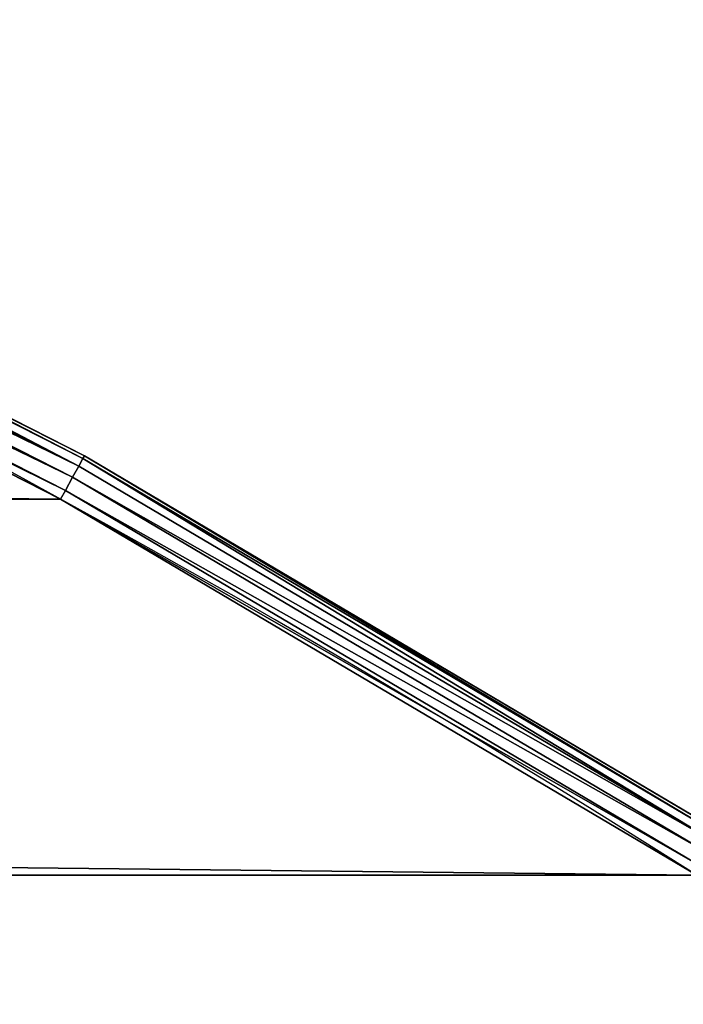
# Model space of a CAD drawing. Extents: x -1224 to 1224, y -600 to 600.
# Drawn here: x 886 to 919, y 498 to 548 of the extents above; entities that cross this region are included whole.
import ezdxf

# ---------------------------------------------------------------- set-up
doc = ezdxf.new("R2010")
doc.units = 0
doc.layers.get('0').update_dxf_attribs({"linetype": 'CONTINUOUS'})

# ---------------------------------------------------------------- blocks, each defined once
blk = doc.blocks.new('GROUP_6')
at = {"color": 31}
for p, q in [((93.40324469879293, 2121.496076987401, 22.50000000000002), (74.21599197367887, 2089.052204461025, 22.50000000000002)), ((74.21599197367887, 2089.052204461025, 1.999999999999996), (93.40324469879293, 2121.496076987401, 1.999999999999996)), ((74.34946758413271, 2088.978825623225, 23.26536686473018), (93.53184943027007, 2121.414461943049, 23.26536686473018)), ((74.34946758413271, 2088.978825623225, 1.234633135269848), (93.5318494302697, 2121.414461943049, 1.234633135269848)), ((74.72957396376039, 2088.769860372697, 0.5857864376268977), (93.8980847201399, 2121.182041960656, 0.5857864376268977)), ((74.72957396376039, 2088.769860372697, 23.91421356237312), (93.89808472014026, 2121.182041960656, 23.91421356237312)), ((75.29844336193686, 2088.457121774558, 0.1522409349773937), (94.44619456545198, 2120.834200875648, 0.1522409349773937)), ((75.29844336193686, 2088.457121774558, 24.34775906502254), (94.44619456545233, 2120.834200875648, 24.34775906502254)), ((95.09273421088537, 2120.423894340032), (75.969470569603, 2088.088221445393)), ((75.969470569603, 2088.088221445393, 24.50000000000002), (95.09273421088537, 2120.423894340032, 24.50000000000002)), ((74.21599197367887, 2089.052204461025, 22.50000000000002), (57.10376852039033, 2055.467574939048, 22.50000000000002)), ((57.10376852039033, 2055.467574939048, 1.999999999999996), (74.21599197367887, 2089.052204461025, 1.999999999999996)), ((57.24158824256315, 2055.402721900544, 23.26536686473018), (74.34946758413271, 2088.978825623225, 23.26536686473018)), ((57.24158824256315, 2055.402721900544, 1.234633135269848), (74.34946758413271, 2088.978825623225, 1.234633135269848)), ((57.6340656057211, 2055.218036072256, 0.5857864376268977), (74.72957396376039, 2088.769860372697, 0.5857864376268977)), ((57.6340656057211, 2055.218036072256, 23.91421356237312), (74.72957396376039, 2088.769860372697, 23.91421356237312)), ((74.21599197367887, 2089.052204461025, 22.50000000000002), (74.21599197367887, 2089.052204461025, 1.999999999999996)), ((74.34946758413271, 2088.978825623225, 23.26536686473018), (74.21599197367887, 2089.052204461025, 22.50000000000002)), ((74.21599197367887, 2089.052204461025, 1.999999999999996), (74.34946758413271, 2088.978825623225, 1.234633135269848)), ((74.72957396376039, 2088.769860372697, 23.91421356237312), (74.34946758413271, 2088.978825623225, 23.26536686473018)), ((74.34946758413271, 2088.978825623225, 1.234633135269848), (74.72957396376039, 2088.769860372697, 0.5857864376268977)), ((75.29844336193686, 2088.457121774558, 24.34775906502254), (74.72957396376039, 2088.769860372697, 23.91421356237312)), ((74.72957396376039, 2088.769860372697, 0.5857864376268977), (75.29844336193686, 2088.457121774558, 0.1522409349773937)), ((58.22144948913981, 2054.941634197359, 24.34775906502254), (75.29844336193686, 2088.457121774558, 24.34775906502254)), ((58.22144948913981, 2054.941634197359, 0.1522409349773937), (75.29844336193686, 2088.457121774558, 0.1522409349773937)), ((75.969470569603, 2088.088221445393, 24.50000000000002), (75.29844336193686, 2088.457121774558, 24.34775906502254)), ((75.29844336193686, 2088.457121774558, 0.1522409349773937), (75.969470569603, 2088.088221445393)), ((75.969470569603, 2088.088221445393), (58.91431602121679, 2054.615595955716)), ((58.91431602121679, 2054.615595955716, 24.50000000000002), (75.969470569603, 2088.088221445393, 24.50000000000002)), ((76.40675867379018, 2087.847820275773, 24.50000000000002), (76.40675867379018, 2087.847820275773))]:
    blk.add_line(p, q, dxfattribs=at)
for centre in [(600, 1800), (600, 1800, 24.50000000000002)]:
    blk.add_arc(centre, 597.5000000000002, 0, 180.0000000000002, dxfattribs=at)
mesh = blk.add_polyface(dxfattribs=at)
corners = [(2.000000000000267, 600.0314185106196, 24.50000000000002), (2.500000000000153, 600, 24.50000000000002), (2.000000000000267, 1799.968581489399, 24.50000000000002), (3.181001818025362, 562.4513313187273, 24.50000000000002), (2.499999999999792, 1799.999999999998, 24.50000000000002), (3.679029764107946, 562.4826645812352, 24.50000000000002), (6.716388194737117, 525.0508500783804, 24.50000000000002), (7.211465964599466, 525.1133929453282, 24.50000000000002), (12.59319394174394, 487.9461588917661, 24.50000000000002), (13.08336768960881, 488.0396645350294, 24.50000000000002), (20.78822599162097, 451.2836930234669, 24.50000000000002), (21.271561225643, 451.4077924189992, 24.50000000000002), (31.26914229681718, 415.2081424768031, 24.50000000000002), (31.74373151364593, 415.3623458609688, 24.50000000000002), (43.99457946895673, 379.8618809684029, 24.50000000000002), (44.45854968177008, 380.0455797709049, 24.50000000000002), (58.91431602121679, 345.3844040442845, 24.50000000000002), (59.36583615155358, 345.5968732898691, 24.50000000000002), (75.96947056960589, 311.9117785546023, 24.50000000000002), (76.40675867379161, 312.152179724225, 24.50000000000002), (95.09273421088248, 279.5761056599723, 24.50000000000002), (95.51406451254635, 279.8434900000494, 24.50000000000002), (116.2086361600392, 248.5049994885522, 24.50000000000002), (116.612345860969, 248.7983117552472, 24.50000000000002), (139.2338415990197, 218.8210835013632, 24.50000000000002), (139.6183374414662, 219.1391661251577, 24.50000000000002), (164.0774805611781, 190.6415065535077, 24.50000000000002), (164.4412451157071, 190.9831042076083, 24.50000000000002), (190.6415065535073, 164.0774805611785, 24.50000000000002), (190.983104207609, 164.4412451157064, 24.50000000000002), (218.821083501363, 139.2338415990201, 24.50000000000002), (219.1391661251583, 139.6183374414659, 24.50000000000002), (248.504999488551, 116.2086361600407, 24.50000000000002), (248.7983117552478, 116.6123458609687, 24.50000000000002), (279.576105659975, 95.0927342108814, 24.50000000000002), (279.8434900000502, 95.51406451254581, 24.50000000000002), (311.9117785546034, 75.96947056960518, 24.50000000000002), (312.1521797242256, 76.40675867379126, 24.50000000000002), (345.384404044283, 58.91431602121751, 24.50000000000002), (345.5968732898696, 59.36583615155322, 24.50000000000002), (379.8618809684041, 43.99457946895637, 24.50000000000002), (380.0455797709056, 44.45854968176972, 24.50000000000002), (415.2081424768018, 31.26914229681736, 24.50000000000002), (415.3623458609696, 31.74373151364556, 24.50000000000002), (451.283693023474, 20.78822599161935, 24.50000000000002), (451.4077924190001, 21.271561225643, 24.50000000000002), (487.9461588917661, 12.59319394174358, 24.50000000000002), (488.0396645350303, 13.08336768960845, 24.50000000000002), (525.0508500783806, 6.716388194736757, 24.50000000000002), (525.1133929453291, 7.211465964599466, 24.50000000000002), (562.451331318722, 3.181001818025723, 24.50000000000002), (562.4826645812362, 3.679029764107946, 24.50000000000002), (600.0000000000003, 2.00098736647422, 24.50000000000002), (600.000000000001, 2.500000000000153, 24.50000000000002), (637.5486686812786, 3.181001818025723, 24.50000000000002), (637.5173354187658, 3.679029764107946, 24.50000000000002), (674.8866070546728, 7.211465964599827, 24.50000000000002), (674.9491499216201, 6.716388194736757, 24.50000000000002), (711.9603354649716, 13.08336768960881, 24.50000000000002), (712.0538411082332, 12.59319394174322, 24.50000000000002), (748.5922075810018, 21.27156122564337, 24.50000000000002), (748.7163069765294, 20.78822599162043, 24.50000000000002), (784.6376541390323, 31.74373151364628, 24.50000000000002), (784.7918575231989, 31.26914229681772, 24.50000000000002), (819.9544202290962, 44.45854968177044, 24.50000000000002), (820.1381190315936, 43.99457946895565, 24.50000000000002), (854.4031267101321, 59.36583615155394, 24.50000000000002), (854.6155959557174, 58.91431602121787, 24.50000000000002), (887.847820275776, 76.40675867379234, 24.50000000000002), (888.0882214453983, 75.96947056960626, 24.50000000000002), (920.1565099999516, 95.5140645125469, 24.50000000000002), (920.4238943400259, 95.09273421088176, 24.50000000000002), (951.2016882447539, 116.6123458609699, 24.50000000000002), (951.4950005114497, 116.208636160041, 24.50000000000002), (980.8608338748431, 139.6183374414671, 24.50000000000002), (981.1789164986375, 139.2338415990206, 24.50000000000002), (1009.016895792393, 164.4412451157079, 24.50000000000002), (1009.358493446496, 164.0774805611817, 24.50000000000002), (1035.558754884294, 190.9831042076097, 24.50000000000002), (1035.92251943882, 190.6415065535062, 24.50000000000002), (1060.381662558535, 219.1391661251594, 24.50000000000002), (1060.76615840098, 218.8210835013629, 24.50000000000002), (1083.387654139032, 248.7983117552488, 24.50000000000002), (1083.79136383996, 248.5049994885519, 24.50000000000002), (1104.485935487455, 279.8434900000511, 24.50000000000002), (1104.90726578912, 279.5761056599767, 24.50000000000002), (1123.593241326209, 312.1521797242269, 24.50000000000002), (1124.030529430393, 311.9117785546006, 24.50000000000002), (1140.634163848447, 345.5968732898709, 24.50000000000002), (1141.085683978783, 345.3844040442855, 24.50000000000002), (1155.541450318231, 380.0455797709069, 24.50000000000002), (1156.005420531045, 379.8618809684081, 24.50000000000002), (1168.256268486355, 415.3623458609709, 24.50000000000002), (1168.730857703182, 415.2081424768001, 24.50000000000002), (1178.728438774357, 451.4077924190013, 24.50000000000002), (1179.211774008381, 451.2836930234752, 24.50000000000002), (1186.916632310392, 488.0396645350316, 24.50000000000002), (1187.406806058257, 487.9461588917673, 24.50000000000002), (1192.788534035401, 525.1133929453305, 24.50000000000002), (1193.283611805263, 525.0508500783818, 24.50000000000002), (1196.320970235892, 562.4826645812375, 24.50000000000002), (1196.818998181974, 562.4513313187231, 24.50000000000002), (1197.5, 600.0000000000023, 24.50000000000002), (1198, 600.0314185106013, 24.50000000000002), (1197.5, 1800, 24.50000000000002), (3.181001818025362, 1837.548668681271, 24.50000000000002), (3.679029764107224, 1837.517335418763, 24.50000000000002), (6.716388194737479, 1874.949149921625, 24.50000000000002), (7.211465964599105, 1874.88660705467, 24.50000000000002), (12.59319394174286, 1912.053841108233, 24.50000000000002), (13.08336768960809, 1911.960335464968, 24.50000000000002), (20.78822599161953, 1948.716306976528, 24.50000000000002), (21.27156122564228, 1948.592207580999, 24.50000000000002), (31.26914229681574, 1984.791857523194, 24.50000000000002), (31.74373151364484, 1984.63765413903, 24.50000000000002), (43.99457946895456, 2020.138119031592, 24.50000000000002), (44.458549681769, 2019.954420229093, 24.50000000000002), (58.91431602121679, 2054.615595955716, 24.50000000000002), (59.3658361515525, 2054.403126710129, 24.50000000000002), (75.969470569603, 2088.088221445393, 24.50000000000002), (76.40675867379018, 2087.847820275773, 24.50000000000002), (95.09273421088537, 2120.423894340032, 24.50000000000002), (95.5140645125449, 2120.156509999949, 24.50000000000002), (116.2086361600363, 2151.495000511444, 24.50000000000002), (116.6123458609676, 2151.201688244751, 24.50000000000002), (139.2338415990241, 2181.178916498642, 24.50000000000002), (139.6183374414644, 2180.860833874841, 24.50000000000002), (164.077480561176, 2209.35849344649, 24.50000000000002), (164.4412451157053, 2209.016895792391, 24.50000000000002), (190.6415065535059, 2235.92251943882, 24.50000000000002), (190.9831042076072, 2235.558754884292, 24.50000000000002), (218.8210835013601, 2260.766158400977, 24.50000000000002), (219.1391661251565, 2260.381662558533, 24.50000000000002), (248.5049994885495, 2283.791363839958, 24.50000000000002), (248.7983117552459, 2283.38765413903, 24.50000000000002), (279.5761056599764, 2304.90726578912, 24.50000000000002), (279.843490000048, 2304.485935487453, 24.50000000000002), (311.9117785546005, 2324.030529430393, 24.50000000000002), (312.1521797242238, 2323.593241326208, 24.50000000000002), (345.3844040442816, 2341.085683978782, 24.50000000000002), (345.5968732898678, 2340.634163848446, 24.50000000000002), (379.8618809684041, 2356.005420531043, 24.50000000000002), (380.0455797709034, 2355.54145031823, 24.50000000000002), (415.2081424768014, 2368.730857703182, 24.50000000000002), (415.3623458609675, 2368.256268486354, 24.50000000000002), (451.283693023472, 2379.21177400838, 24.50000000000002), (451.4077924189979, 2378.728438774357, 24.50000000000002), (487.9461588917668, 2387.406806058257, 24.50000000000002), (488.0396645350284, 2386.916632310391, 24.50000000000002), (525.0508500783772, 2393.283611805263, 24.50000000000002), (525.1133929453271, 2392.788534035401, 24.50000000000002), (562.4513313187225, 2396.818998181974, 24.50000000000002), (562.4826645812341, 2396.320970235892, 24.50000000000002), (599.9999999999997, 2397.999012633526, 24.50000000000002), (599.9999999999989, 2397.5, 24.50000000000002), (637.5173354187637, 2396.320970235893, 24.50000000000002), (637.5486686812767, 2396.818998181974, 24.50000000000002), (674.8866070546709, 2392.788534035401, 24.50000000000002), (674.949149921621, 2393.283611805263, 24.50000000000002), (711.9603354649696, 2386.916632310392, 24.50000000000002), (712.053841108231, 2387.406806058258, 24.50000000000002), (748.5922075809999, 2378.728438774358, 24.50000000000002), (748.7163069765302, 2379.21177400838, 24.50000000000002), (784.6376541390305, 2368.256268486355, 24.50000000000002), (784.7918575231984, 2368.730857703183, 24.50000000000002), (819.9544202290946, 2355.541450318231, 24.50000000000002), (820.1381190315933, 2356.005420531045, 24.50000000000002), (854.4031267101303, 2340.634163848447, 24.50000000000002), (854.6155959557169, 2341.085683978783, 24.50000000000002), (887.8478202757743, 2323.593241326209, 24.50000000000002), (888.0882214454004, 2324.030529430393, 24.50000000000002), (920.15650999995, 2304.485935487454, 24.50000000000002), (920.4238943400243, 2304.90726578912, 24.50000000000002), (951.2016882447524, 2283.387654139032, 24.50000000000002), (951.4950005114468, 2283.791363839961, 24.50000000000002), (980.8608338748419, 2260.381662558535, 24.50000000000002), (981.1789164986391, 2260.766158400977, 24.50000000000002), (1009.016895792391, 2235.558754884294, 24.50000000000002), (1009.358493446495, 2235.92251943882, 24.50000000000002), (1035.558754884293, 2209.016895792392, 24.50000000000002), (1035.92251943882, 2209.358493446493, 24.50000000000002), (1060.381662558534, 2180.860833874842, 24.50000000000002), (1060.766158400978, 2181.178916498639, 24.50000000000002), (1083.387654139031, 2151.201688244753, 24.50000000000002), (1083.79136383996, 2151.495000511448, 24.50000000000002), (1104.485935487454, 2120.156509999951, 24.50000000000002), (1104.90726578912, 2120.423894340024, 24.50000000000002), (1123.593241326209, 2087.847820275775, 24.50000000000002), (1124.030529430394, 2088.088221445398, 24.50000000000002), (1140.634163848447, 2054.403126710131, 24.50000000000002), (1141.085683978783, 2054.615595955717, 24.50000000000002), (1155.54145031823, 2019.954420229095, 24.50000000000002), (1156.005420531045, 2020.138119031593, 24.50000000000002), (1168.256268486354, 1984.637654139031, 24.50000000000002), (1168.730857703183, 1984.791857523199, 24.50000000000002), (1178.728438774357, 1948.592207581001, 24.50000000000002), (1179.21177400838, 1948.716306976528, 24.50000000000002), (1186.916632310392, 1911.960335464971, 24.50000000000002), (1187.406806058257, 1912.053841108233, 24.50000000000002), (1192.788534035401, 1874.886607054672, 24.50000000000002), (1193.283611805263, 1874.949149921622, 24.50000000000002), (1196.320970235892, 1837.517335418765, 24.50000000000002), (1196.818998181974, 1837.548668681277, 24.50000000000002), (1198, 1799.9685814894, 24.50000000000002)]
mesh.append_faces([[corners[k] for k in face] for face in [(0, 1, 2), (1, 3, 5), (5, 6, 7), (7, 8, 9), (9, 10, 11), (11, 12, 13), (13, 14, 15), (15, 16, 17), (17, 18, 19), (19, 20, 21), (21, 22, 23), (23, 24, 25), (25, 26, 27), (27, 28, 29), (29, 30, 31), (31, 32, 33), (33, 34, 35), (35, 36, 37), (37, 38, 39), (39, 40, 41), (41, 42, 43), (43, 44, 45), (45, 46, 47), (47, 48, 49), (49, 50, 51), (51, 52, 53), (53, 54, 55), (55, 54, 56), (56, 57, 58), (58, 59, 60), (60, 61, 62), (62, 63, 64), (64, 65, 66), (66, 67, 68), (68, 69, 70), (70, 71, 72), (72, 73, 74), (74, 75, 76), (76, 77, 78), (78, 79, 80), (80, 81, 82), (82, 83, 84), (84, 85, 86), (86, 87, 88), (88, 89, 90), (90, 91, 92), (92, 93, 94), (94, 95, 96), (96, 97, 98), (98, 99, 100), (100, 101, 102), (102, 103, 104), (105, 106, 107), (107, 108, 109), (109, 110, 111), (111, 112, 113), (113, 114, 115), (115, 116, 117), (117, 118, 119), (119, 120, 121), (121, 122, 123), (123, 124, 125), (125, 126, 127), (127, 128, 129), (129, 130, 131), (131, 132, 133), (133, 134, 135), (135, 136, 137), (137, 138, 139), (139, 140, 141), (141, 142, 143), (143, 144, 145), (145, 146, 147), (147, 148, 149), (149, 150, 151), (151, 152, 153), (153, 155, 156), (156, 157, 158), (158, 159, 160), (160, 161, 162), (162, 163, 164), (164, 165, 166), (166, 167, 168), (168, 169, 170), (170, 171, 172), (172, 173, 174), (174, 175, 176), (176, 177, 178), (178, 179, 180), (180, 181, 182), (182, 183, 184), (184, 185, 186), (186, 187, 188), (188, 189, 190), (190, 191, 192), (192, 193, 194), (194, 195, 196), (196, 197, 198), (198, 199, 200), (200, 201, 202), (202, 104, 203), (203, 104, 103)]], dxfattribs={"vtx0": -1, "vtx1": -1, "color": 31})
mesh.append_faces([[corners[k] for k in face] for face in [(1, 0, 3), (2, 1, 4), (5, 3, 6), (7, 6, 8), (9, 8, 10), (11, 10, 12), (13, 12, 14), (15, 14, 16), (17, 16, 18), (19, 18, 20), (21, 20, 22), (23, 22, 24), (25, 24, 26), (27, 26, 28), (29, 28, 30), (31, 30, 32), (33, 32, 34), (35, 34, 36), (37, 36, 38), (39, 38, 40), (41, 40, 42), (43, 42, 44), (45, 44, 46), (47, 46, 48), (49, 48, 50), (51, 50, 52), (53, 52, 54), (56, 54, 57), (58, 57, 59), (60, 59, 61), (62, 61, 63), (64, 63, 65), (66, 65, 67), (68, 67, 69), (70, 69, 71), (72, 71, 73), (74, 73, 75), (76, 75, 77), (78, 77, 79), (80, 79, 81), (82, 81, 83), (84, 83, 85), (86, 85, 87), (88, 87, 89), (90, 89, 91), (92, 91, 93), (94, 93, 95), (96, 95, 97), (98, 97, 99), (100, 99, 101), (102, 101, 103), (4, 105, 2), (105, 4, 106), (107, 106, 108), (109, 108, 110), (111, 110, 112), (113, 112, 114), (115, 114, 116), (117, 116, 118), (119, 118, 120), (121, 120, 122), (123, 122, 124), (125, 124, 126), (127, 126, 128), (129, 128, 130), (131, 130, 132), (133, 132, 134), (135, 134, 136), (137, 136, 138), (139, 138, 140), (141, 140, 142), (143, 142, 144), (145, 144, 146), (147, 146, 148), (149, 148, 150), (151, 150, 152), (153, 152, 154), (153, 154, 155), (156, 155, 157), (158, 157, 159), (160, 159, 161), (162, 161, 163), (164, 163, 165), (166, 165, 167), (168, 167, 169), (170, 169, 171), (172, 171, 173), (174, 173, 175), (176, 175, 177), (178, 177, 179), (180, 179, 181), (182, 181, 183), (184, 183, 185), (186, 185, 187), (188, 187, 189), (190, 189, 191), (192, 191, 193), (194, 193, 195), (196, 195, 197), (198, 197, 199), (200, 199, 201), (202, 201, 104)]], dxfattribs={"vtx0": -1, "vtx2": -1, "color": 31})
mesh = blk.add_polyface(dxfattribs=at)
corners = [(2.000000000000267, 1799.968581489399), (2.499999999999792, 1799.999999999998), (2.000000000000267, 600.0314185106196), (3.181001818025362, 1837.548668681271), (3.679029764107224, 1837.517335418763), (6.716388194737479, 1874.949149921625), (7.211465964599105, 1874.88660705467), (12.59319394174286, 1912.053841108233), (13.08336768960809, 1911.960335464968), (20.78822599161953, 1948.716306976528), (21.27156122564228, 1948.592207580999), (31.26914229681574, 1984.791857523194), (31.74373151364484, 1984.63765413903), (43.99457946895456, 2020.138119031592), (44.458549681769, 2019.954420229093), (58.91431602121679, 2054.615595955716), (59.3658361515525, 2054.403126710129), (75.969470569603, 2088.088221445393), (76.40675867379018, 2087.847820275773), (95.09273421088537, 2120.423894340032), (95.5140645125449, 2120.156509999949), (116.2086361600363, 2151.495000511444), (116.6123458609676, 2151.201688244751), (139.2338415990241, 2181.178916498642), (139.6183374414644, 2180.860833874841), (164.077480561176, 2209.35849344649), (164.4412451157053, 2209.016895792391), (190.6415065535059, 2235.92251943882), (190.9831042076072, 2235.558754884292), (218.8210835013601, 2260.766158400977), (219.1391661251565, 2260.381662558533), (248.5049994885495, 2283.791363839958), (248.7983117552459, 2283.38765413903), (279.5761056599764, 2304.90726578912), (279.843490000048, 2304.485935487453), (311.9117785546005, 2324.030529430393), (312.1521797242238, 2323.593241326208), (345.3844040442816, 2341.085683978782), (345.5968732898678, 2340.634163848446), (379.8618809684041, 2356.005420531043), (380.0455797709034, 2355.54145031823), (415.2081424768014, 2368.730857703182), (415.3623458609675, 2368.256268486354), (451.283693023472, 2379.21177400838), (451.4077924189979, 2378.728438774357), (487.9461588917668, 2387.406806058257), (488.0396645350284, 2386.916632310391), (525.0508500783772, 2393.283611805263), (525.1133929453271, 2392.788534035401), (562.4513313187225, 2396.818998181974), (562.4826645812341, 2396.320970235892), (599.9999999999997, 2397.999012633526), (599.9999999999989, 2397.5), (637.5173354187637, 2396.320970235893), (637.5486686812767, 2396.818998181974), (674.8866070546709, 2392.788534035401), (674.949149921621, 2393.283611805263), (711.9603354649696, 2386.916632310392), (712.053841108231, 2387.406806058258), (748.5922075809999, 2378.728438774358), (748.7163069765302, 2379.21177400838), (784.6376541390305, 2368.256268486355), (784.7918575231984, 2368.730857703183), (819.9544202290946, 2355.541450318231), (820.1381190315933, 2356.005420531045), (854.4031267101303, 2340.634163848447), (854.6155959557169, 2341.085683978783), (887.8478202757743, 2323.593241326209), (888.0882214454004, 2324.030529430393), (920.15650999995, 2304.485935487454), (920.4238943400243, 2304.90726578912), (951.2016882447524, 2283.387654139032), (951.4950005114468, 2283.791363839961), (980.8608338748419, 2260.381662558535), (981.1789164986391, 2260.766158400977), (1009.016895792391, 2235.558754884294), (1009.358493446495, 2235.92251943882), (1035.558754884293, 2209.016895792392), (1035.92251943882, 2209.358493446493), (1060.381662558534, 2180.860833874842), (1060.766158400978, 2181.178916498639), (1083.387654139031, 2151.201688244753), (1083.79136383996, 2151.495000511448), (1104.485935487454, 2120.156509999951), (1104.90726578912, 2120.423894340024), (1123.593241326209, 2087.847820275775), (1124.030529430394, 2088.088221445398), (1140.634163848447, 2054.403126710131), (1141.085683978783, 2054.615595955717), (1155.54145031823, 2019.954420229095), (1156.005420531045, 2020.138119031593), (1168.256268486354, 1984.637654139031), (1168.730857703183, 1984.791857523199), (1178.728438774357, 1948.592207581001), (1179.21177400838, 1948.716306976528), (1186.916632310392, 1911.960335464971), (1187.406806058257, 1912.053841108233), (1192.788534035401, 1874.886607054672), (1193.283611805263, 1874.949149921622), (1196.320970235892, 1837.517335418765), (1196.818998181974, 1837.548668681277), (1197.5, 1800), (1198, 1799.9685814894), (2.500000000000153, 600), (3.181001818025362, 562.4513313187273), (3.679029764107946, 562.4826645812352), (6.716388194737117, 525.0508500783804), (7.211465964599466, 525.1133929453282), (12.59319394174394, 487.9461588917661), (13.08336768960881, 488.0396645350294), (20.78822599162097, 451.2836930234669), (21.271561225643, 451.4077924189992), (31.26914229681718, 415.2081424768031), (31.74373151364593, 415.3623458609688), (43.99457946895673, 379.8618809684029), (44.45854968177008, 380.0455797709049), (58.91431602121679, 345.3844040442845), (59.36583615155358, 345.5968732898691), (75.96947056960589, 311.9117785546023), (76.40675867379161, 312.152179724225), (95.09273421088248, 279.5761056599723), (95.51406451254635, 279.8434900000494), (116.2086361600392, 248.5049994885522), (116.612345860969, 248.7983117552472), (139.2338415990197, 218.8210835013632), (139.6183374414662, 219.1391661251577), (164.0774805611781, 190.6415065535077), (164.4412451157071, 190.9831042076083), (190.6415065535073, 164.0774805611785), (190.983104207609, 164.4412451157064), (218.821083501363, 139.2338415990201), (219.1391661251583, 139.6183374414659), (248.504999488551, 116.2086361600407), (248.7983117552478, 116.6123458609687), (279.576105659975, 95.0927342108814), (279.8434900000502, 95.51406451254581), (311.9117785546034, 75.96947056960518), (312.1521797242256, 76.40675867379126), (345.384404044283, 58.91431602121751), (345.5968732898696, 59.36583615155322), (379.8618809684041, 43.99457946895637), (380.0455797709056, 44.45854968176972), (415.2081424768018, 31.26914229681736), (415.3623458609696, 31.74373151364556), (451.283693023474, 20.78822599161935), (451.4077924190001, 21.271561225643), (487.9461588917661, 12.59319394174358), (488.0396645350303, 13.08336768960845), (525.0508500783806, 6.716388194736757), (525.1133929453291, 7.211465964599466), (562.451331318722, 3.181001818025723), (562.4826645812362, 3.679029764107946), (600.0000000000003, 2.00098736647422), (600.000000000001, 2.500000000000153), (637.5486686812786, 3.181001818025723), (637.5173354187658, 3.679029764107946), (674.8866070546728, 7.211465964599827), (674.9491499216201, 6.716388194736757), (711.9603354649716, 13.08336768960881), (712.0538411082332, 12.59319394174322), (748.5922075810018, 21.27156122564337), (748.7163069765294, 20.78822599162043), (784.6376541390323, 31.74373151364628), (784.7918575231989, 31.26914229681772), (819.9544202290962, 44.45854968177044), (820.1381190315936, 43.99457946895565), (854.4031267101321, 59.36583615155394), (854.6155959557174, 58.91431602121787), (887.847820275776, 76.40675867379234), (888.0882214453983, 75.96947056960626), (920.1565099999516, 95.5140645125469), (920.4238943400259, 95.09273421088176), (951.2016882447539, 116.6123458609699), (951.4950005114497, 116.208636160041), (980.8608338748431, 139.6183374414671), (981.1789164986375, 139.2338415990206), (1009.016895792393, 164.4412451157079), (1009.358493446496, 164.0774805611817), (1035.558754884294, 190.9831042076097), (1035.92251943882, 190.6415065535062), (1060.381662558535, 219.1391661251594), (1060.76615840098, 218.8210835013629), (1083.387654139032, 248.7983117552488), (1083.79136383996, 248.5049994885519), (1104.485935487455, 279.8434900000511), (1104.90726578912, 279.5761056599767), (1123.593241326209, 312.1521797242269), (1124.030529430393, 311.9117785546006), (1140.634163848447, 345.5968732898709), (1141.085683978783, 345.3844040442855), (1155.541450318231, 380.0455797709069), (1156.005420531045, 379.8618809684081), (1168.256268486355, 415.3623458609709), (1168.730857703182, 415.2081424768001), (1178.728438774357, 451.4077924190013), (1179.211774008381, 451.2836930234752), (1186.916632310392, 488.0396645350316), (1187.406806058257, 487.9461588917673), (1192.788534035401, 525.1133929453305), (1193.283611805263, 525.0508500783818), (1196.320970235892, 562.4826645812375), (1196.818998181974, 562.4513313187231), (1197.5, 600.0000000000023), (1198, 600.0314185106013)]
mesh.append_faces([[corners[k] for k in face] for face in [(0, 1, 2), (1, 3, 4), (4, 5, 6), (6, 7, 8), (8, 9, 10), (10, 11, 12), (12, 13, 14), (14, 15, 16), (16, 17, 18), (18, 19, 20), (20, 21, 22), (22, 23, 24), (24, 25, 26), (26, 27, 28), (28, 29, 30), (30, 31, 32), (32, 33, 34), (34, 35, 36), (36, 37, 38), (38, 39, 40), (40, 41, 42), (42, 43, 44), (44, 45, 46), (46, 47, 48), (48, 49, 50), (50, 51, 52), (52, 51, 53), (53, 54, 55), (55, 56, 57), (57, 58, 59), (59, 60, 61), (61, 62, 63), (63, 64, 65), (65, 66, 67), (67, 68, 69), (69, 70, 71), (71, 72, 73), (73, 74, 75), (75, 76, 77), (77, 78, 79), (79, 80, 81), (81, 82, 83), (83, 84, 85), (85, 86, 87), (87, 88, 89), (89, 90, 91), (91, 92, 93), (93, 94, 95), (95, 96, 97), (97, 98, 99), (99, 100, 101), (2, 103, 104), (103, 2, 1), (104, 105, 106), (106, 107, 108), (108, 109, 110), (110, 111, 112), (112, 113, 114), (114, 115, 116), (116, 117, 118), (118, 119, 120), (120, 121, 122), (122, 123, 124), (124, 125, 126), (126, 127, 128), (128, 129, 130), (130, 131, 132), (132, 133, 134), (134, 135, 136), (136, 137, 138), (138, 139, 140), (140, 141, 142), (142, 143, 144), (144, 145, 146), (146, 147, 148), (148, 149, 150), (150, 151, 152), (152, 153, 154), (154, 156, 157), (157, 158, 159), (159, 160, 161), (161, 162, 163), (163, 164, 165), (165, 166, 167), (167, 168, 169), (169, 170, 171), (171, 172, 173), (173, 174, 175), (175, 176, 177), (177, 178, 179), (179, 180, 181), (181, 182, 183), (183, 184, 185), (185, 186, 187), (187, 188, 189), (189, 190, 191), (191, 192, 193), (193, 194, 195), (195, 196, 197), (197, 198, 199), (199, 200, 201), (201, 202, 203), (203, 101, 102)]], dxfattribs={"vtx0": -1, "vtx1": -1, "color": 31})
mesh.append_faces([[corners[k] for k in face] for face in [(1, 0, 3), (4, 3, 5), (6, 5, 7), (8, 7, 9), (10, 9, 11), (12, 11, 13), (14, 13, 15), (16, 15, 17), (18, 17, 19), (20, 19, 21), (22, 21, 23), (24, 23, 25), (26, 25, 27), (28, 27, 29), (30, 29, 31), (32, 31, 33), (34, 33, 35), (36, 35, 37), (38, 37, 39), (40, 39, 41), (42, 41, 43), (44, 43, 45), (46, 45, 47), (48, 47, 49), (50, 49, 51), (53, 51, 54), (55, 54, 56), (57, 56, 58), (59, 58, 60), (61, 60, 62), (63, 62, 64), (65, 64, 66), (67, 66, 68), (69, 68, 70), (71, 70, 72), (73, 72, 74), (75, 74, 76), (77, 76, 78), (79, 78, 80), (81, 80, 82), (83, 82, 84), (85, 84, 86), (87, 86, 88), (89, 88, 90), (91, 90, 92), (93, 92, 94), (95, 94, 96), (97, 96, 98), (99, 98, 100), (101, 100, 102), (104, 103, 105), (106, 105, 107), (108, 107, 109), (110, 109, 111), (112, 111, 113), (114, 113, 115), (116, 115, 117), (118, 117, 119), (120, 119, 121), (122, 121, 123), (124, 123, 125), (126, 125, 127), (128, 127, 129), (130, 129, 131), (132, 131, 133), (134, 133, 135), (136, 135, 137), (138, 137, 139), (140, 139, 141), (142, 141, 143), (144, 143, 145), (146, 145, 147), (148, 147, 149), (150, 149, 151), (152, 151, 153), (154, 153, 155), (154, 155, 156), (157, 156, 158), (159, 158, 160), (161, 160, 162), (163, 162, 164), (165, 164, 166), (167, 166, 168), (169, 168, 170), (171, 170, 172), (173, 172, 174), (175, 174, 176), (177, 176, 178), (179, 178, 180), (181, 180, 182), (183, 182, 184), (185, 184, 186), (187, 186, 188), (189, 188, 190), (191, 190, 192), (193, 192, 194), (195, 194, 196), (197, 196, 198), (199, 198, 200), (201, 200, 202), (203, 202, 101)]], dxfattribs={"vtx0": -1, "vtx2": -1, "color": 31})
mesh = blk.add_polyface(dxfattribs=at)
corners = [(93.40324469879293, 2121.496076987401, 22.50000000000002), (74.21599197367887, 2089.052204461025, 1.999999999999996), (74.21599197367887, 2089.052204461025, 22.50000000000002), (93.40324469879293, 2121.496076987401, 1.999999999999996)]
mesh.append_faces([[corners[k] for k in face] for face in [(0, 1, 2), (1, 0, 3)]], dxfattribs={"vtx0": -1, "color": 31})
mesh = blk.add_polyface(dxfattribs=at)
corners = [(74.21599197367887, 2089.052204461025, 1.999999999999996), (93.5318494302697, 2121.414461943049, 1.234633135269848), (74.34946758413271, 2088.978825623225, 1.234633135269848), (93.40324469879293, 2121.496076987401, 1.999999999999996)]
mesh.append_faces([[corners[k] for k in face] for face in [(0, 1, 2), (1, 0, 3)]], dxfattribs={"vtx0": -1, "color": 31})
mesh = blk.add_polyface(dxfattribs=at)
corners = [(93.53184943027007, 2121.414461943049, 23.26536686473018), (74.21599197367887, 2089.052204461025, 22.50000000000002), (74.34946758413271, 2088.978825623225, 23.26536686473018), (93.40324469879293, 2121.496076987401, 22.50000000000002)]
mesh.append_faces([[corners[k] for k in face] for face in [(0, 1, 2), (1, 0, 3)]], dxfattribs={"vtx0": -1, "color": 31})
mesh = blk.add_polyface(dxfattribs=at)
corners = [(74.34946758413271, 2088.978825623225, 1.234633135269848), (93.8980847201399, 2121.182041960656, 0.5857864376268977), (74.72957396376039, 2088.769860372697, 0.5857864376268977), (93.5318494302697, 2121.414461943049, 1.234633135269848)]
mesh.append_faces([[corners[k] for k in face] for face in [(0, 1, 2), (1, 0, 3)]], dxfattribs={"vtx0": -1, "color": 31})
mesh = blk.add_polyface(dxfattribs=at)
corners = [(93.89808472014026, 2121.182041960656, 23.91421356237312), (74.34946758413271, 2088.978825623225, 23.26536686473018), (74.72957396376039, 2088.769860372697, 23.91421356237312), (93.53184943027007, 2121.414461943049, 23.26536686473018)]
mesh.append_faces([[corners[k] for k in face] for face in [(0, 1, 2), (1, 0, 3)]], dxfattribs={"vtx0": -1, "color": 31})
mesh = blk.add_polyface(dxfattribs=at)
corners = [(75.29844336193686, 2088.457121774558, 24.34775906502254), (93.89808472014026, 2121.182041960656, 23.91421356237312), (74.72957396376039, 2088.769860372697, 23.91421356237312), (94.44619456545233, 2120.834200875648, 24.34775906502254)]
mesh.append_faces([[corners[k] for k in face] for face in [(0, 1, 2), (1, 0, 3)]], dxfattribs={"vtx0": -1, "color": 31})
mesh = blk.add_polyface(dxfattribs=at)
corners = [(93.8980847201399, 2121.182041960656, 0.5857864376268977), (75.29844336193686, 2088.457121774558, 0.1522409349773937), (74.72957396376039, 2088.769860372697, 0.5857864376268977), (94.44619456545198, 2120.834200875648, 0.1522409349773937)]
mesh.append_faces([[corners[k] for k in face] for face in [(0, 1, 2), (1, 0, 3)]], dxfattribs={"vtx0": -1, "color": 31})
mesh = blk.add_polyface(dxfattribs=at)
corners = [(75.969470569603, 2088.088221445393, 24.50000000000002), (94.44619456545233, 2120.834200875648, 24.34775906502254), (75.29844336193686, 2088.457121774558, 24.34775906502254), (95.09273421088537, 2120.423894340032, 24.50000000000002)]
mesh.append_faces([[corners[k] for k in face] for face in [(0, 1, 2), (1, 0, 3)]], dxfattribs={"vtx0": -1, "color": 31})
mesh = blk.add_polyface(dxfattribs=at)
corners = [(94.44619456545198, 2120.834200875648, 0.1522409349773937), (75.969470569603, 2088.088221445393), (75.29844336193686, 2088.457121774558, 0.1522409349773937), (95.09273421088537, 2120.423894340032)]
mesh.append_faces([[corners[k] for k in face] for face in [(0, 1, 2), (1, 0, 3)]], dxfattribs={"vtx0": -1, "color": 31})
mesh = blk.add_polyface(dxfattribs=at)
corners = [(95.5140645125449, 2120.156509999949), (76.40675867379018, 2087.847820275773, 24.50000000000002), (76.40675867379018, 2087.847820275773), (95.5140645125449, 2120.156509999949, 24.50000000000002)]
mesh.append_faces([[corners[k] for k in face] for face in [(0, 1, 2), (1, 0, 3)]], dxfattribs={"vtx0": -1, "color": 31})
mesh = blk.add_polyface(dxfattribs=at)
corners = [(74.21599197367887, 2089.052204461025, 22.50000000000002), (57.10376852039033, 2055.467574939048, 1.999999999999996), (57.10376852039033, 2055.467574939048, 22.50000000000002), (74.21599197367887, 2089.052204461025, 1.999999999999996)]
mesh.append_faces([[corners[k] for k in face] for face in [(0, 1, 2), (1, 0, 3)]], dxfattribs={"vtx0": -1, "color": 31})
mesh = blk.add_polyface(dxfattribs=at)
corners = [(74.34946758413271, 2088.978825623225, 23.26536686473018), (57.10376852039033, 2055.467574939048, 22.50000000000002), (57.24158824256315, 2055.402721900544, 23.26536686473018), (74.21599197367887, 2089.052204461025, 22.50000000000002)]
mesh.append_faces([[corners[k] for k in face] for face in [(0, 1, 2), (1, 0, 3)]], dxfattribs={"vtx0": -1, "color": 31})
mesh = blk.add_polyface(dxfattribs=at)
corners = [(57.10376852039033, 2055.467574939048, 1.999999999999996), (74.34946758413271, 2088.978825623225, 1.234633135269848), (57.24158824256315, 2055.402721900544, 1.234633135269848), (74.21599197367887, 2089.052204461025, 1.999999999999996)]
mesh.append_faces([[corners[k] for k in face] for face in [(0, 1, 2), (1, 0, 3)]], dxfattribs={"vtx0": -1, "color": 31})
mesh = blk.add_polyface(dxfattribs=at)
corners = [(74.72957396376039, 2088.769860372697, 23.91421356237312), (57.24158824256315, 2055.402721900544, 23.26536686473018), (57.6340656057211, 2055.218036072256, 23.91421356237312), (74.34946758413271, 2088.978825623225, 23.26536686473018)]
mesh.append_faces([[corners[k] for k in face] for face in [(0, 1, 2), (1, 0, 3)]], dxfattribs={"vtx0": -1, "color": 31})
mesh = blk.add_polyface(dxfattribs=at)
corners = [(57.24158824256315, 2055.402721900544, 1.234633135269848), (74.72957396376039, 2088.769860372697, 0.5857864376268977), (57.6340656057211, 2055.218036072256, 0.5857864376268977), (74.34946758413271, 2088.978825623225, 1.234633135269848)]
mesh.append_faces([[corners[k] for k in face] for face in [(0, 1, 2), (1, 0, 3)]], dxfattribs={"vtx0": -1, "color": 31})
mesh = blk.add_polyface(dxfattribs=at)
corners = [(74.72957396376039, 2088.769860372697, 0.5857864376268977), (58.22144948913981, 2054.941634197359, 0.1522409349773937), (57.6340656057211, 2055.218036072256, 0.5857864376268977), (75.29844336193686, 2088.457121774558, 0.1522409349773937)]
mesh.append_faces([[corners[k] for k in face] for face in [(0, 1, 2), (1, 0, 3)]], dxfattribs={"vtx0": -1, "color": 31})
mesh = blk.add_polyface(dxfattribs=at)
corners = [(58.22144948913981, 2054.941634197359, 24.34775906502254), (74.72957396376039, 2088.769860372697, 23.91421356237312), (57.6340656057211, 2055.218036072256, 23.91421356237312), (75.29844336193686, 2088.457121774558, 24.34775906502254)]
mesh.append_faces([[corners[k] for k in face] for face in [(0, 1, 2), (1, 0, 3)]], dxfattribs={"vtx0": -1, "color": 31})
mesh = blk.add_polyface(dxfattribs=at)
corners = [(75.29844336193686, 2088.457121774558, 0.1522409349773937), (58.91431602121679, 2054.615595955716), (58.22144948913981, 2054.941634197359, 0.1522409349773937), (75.969470569603, 2088.088221445393)]
mesh.append_faces([[corners[k] for k in face] for face in [(0, 1, 2), (1, 0, 3)]], dxfattribs={"vtx0": -1, "color": 31})
mesh = blk.add_polyface(dxfattribs=at)
corners = [(58.91431602121679, 2054.615595955716, 24.50000000000002), (75.29844336193686, 2088.457121774558, 24.34775906502254), (58.22144948913981, 2054.941634197359, 24.34775906502254), (75.969470569603, 2088.088221445393, 24.50000000000002)]
mesh.append_faces([[corners[k] for k in face] for face in [(0, 1, 2), (1, 0, 3)]], dxfattribs={"vtx0": -1, "color": 31})
mesh = blk.add_polyface(dxfattribs=at)
corners = [(76.40675867379018, 2087.847820275773), (59.3658361515525, 2054.403126710129, 24.50000000000002), (59.3658361515525, 2054.403126710129), (76.40675867379018, 2087.847820275773, 24.50000000000002)]
mesh.append_faces([[corners[k] for k in face] for face in [(0, 1, 2), (1, 0, 3)]], dxfattribs={"vtx0": -1, "color": 31})
blk = doc.blocks.new('GROUP_2')
blk.add_line((73.90675867379039, 2085.347820275773, 24.99999999999991), (73.90675867379039, 2085.347820275773))
for centre in [(597.5000000000002, 1797.5, 24.99999999999991), (597.5000000000002, 1797.5)]:
    blk.add_arc(centre, 597.5000000000002, 0, 180.0000000000002)
at = {"color": 43}
mesh = blk.add_polyface(dxfattribs=at)
corners = [(3.609557097661309e-13, 597.4999999999999, 24.99999999999991), (1.179029764107432, 1835.017335418763, 24.99999999999991), (0, 1797.499999999998, 24.99999999999991), (1.179029764108154, 559.982664581235, 24.99999999999991), (4.711465964599313, 1872.386607054669, 24.99999999999991), (4.711465964599673, 522.613392945328, 24.99999999999991), (10.5833676896083, 1909.460335464968, 24.99999999999991), (10.58336768960902, 485.5396645350293, 24.99999999999991), (18.77156122564249, 1946.092207580999, 24.99999999999991), (18.77156122564321, 448.907792418999, 24.99999999999991), (29.24373151364505, 1982.137654139029, 24.99999999999991), (29.24373151364613, 412.8623458609687, 24.99999999999991), (41.95854968176921, 2017.454420229093, 24.99999999999991), (41.95854968177029, 377.5455797709047, 24.99999999999991), (56.86583615155271, 2051.903126710129, 24.99999999999991), (56.86583615155379, 343.0968732898689, 24.99999999999991), (73.90675867379039, 2085.347820275773, 24.99999999999991), (73.90675867379183, 309.6521797242249, 24.99999999999991), (93.01406451254512, 2117.656509999949, 24.99999999999991), (93.01406451254655, 277.3434900000493, 24.99999999999991), (114.1123458609678, 2148.701688244751, 24.99999999999991), (114.1123458609692, 246.2983117552471, 24.99999999999991), (137.1183374414646, 2178.360833874841, 24.99999999999991), (137.1183374414664, 216.6391661251576, 24.99999999999991), (161.9412451157055, 2206.51689579239, 24.99999999999991), (161.9412451157073, 188.4831042076081, 24.99999999999991), (188.4831042076074, 2233.058754884292, 24.99999999999991), (188.4831042076092, 161.9412451157062, 24.99999999999991), (216.6391661251567, 2257.881662558533, 24.99999999999991), (216.6391661251585, 137.1183374414657, 24.99999999999991), (246.2983117552461, 2280.88765413903, 24.99999999999991), (246.298311755248, 114.1123458609685, 24.99999999999991), (277.3434900000482, 2301.985935487453, 24.99999999999991), (277.3434900000503, 93.01406451254566, 24.99999999999991), (309.652179724224, 2321.093241326208, 24.99999999999991), (309.6521797242258, 73.9067586737911, 24.99999999999991), (343.096873289868, 2338.134163848446, 24.99999999999991), (343.0968732898698, 56.86583615155307, 24.99999999999991), (377.5455797709037, 2353.04145031823, 24.99999999999991), (377.5455797709058, 41.95854968176957, 24.99999999999991), (412.8623458609677, 2365.756268486354, 24.99999999999991), (412.8623458609699, 29.24373151364541, 24.99999999999991), (448.9077924189981, 2376.228438774357, 24.99999999999991), (448.9077924190003, 18.77156122564285, 24.99999999999991), (485.5396645350286, 2384.416632310391, 24.99999999999991), (485.5396645350306, 10.5833676896083, 24.99999999999991), (522.6133929453273, 2390.288534035401, 24.99999999999991), (522.6133929453293, 4.711465964599313, 24.99999999999991), (559.9826645812343, 2393.820970235892, 24.99999999999991), (559.9826645812365, 1.179029764107793, 24.99999999999991), (597.4999999999991, 2395, 24.99999999999991), (597.5000000000013, 0, 24.99999999999991), (635.0173354187639, 2393.820970235893, 24.99999999999991), (635.017335418766, 1.179029764107793, 24.99999999999991), (672.3866070546711, 2390.288534035401, 24.99999999999991), (672.386607054673, 4.711465964599673, 24.99999999999991), (709.4603354649698, 2384.416632310392, 24.99999999999991), (709.4603354649718, 10.58336768960866, 24.99999999999991), (746.0922075810001, 2376.228438774358, 24.99999999999991), (746.0922075810021, 18.77156122564321, 24.99999999999991), (782.1376541390307, 2365.756268486355, 24.99999999999991), (782.1376541390325, 29.24373151364613, 24.99999999999991), (817.4544202290947, 2353.041450318231, 24.99999999999991), (817.4544202290964, 41.95854968177029, 24.99999999999991), (851.9031267101306, 2338.134163848447, 24.99999999999991), (851.9031267101324, 56.86583615155379, 24.99999999999991), (885.3478202757746, 2321.093241326209, 24.99999999999991), (885.3478202757763, 73.9067586737922, 24.99999999999991), (917.6565099999502, 2301.985935487454, 24.99999999999991), (917.6565099999518, 93.01406451254674, 24.99999999999991), (948.7016882447526, 2280.887654139031, 24.99999999999991), (948.701688244754, 114.1123458609698, 24.99999999999991), (978.3608338748421, 2257.881662558534, 24.99999999999991), (978.3608338748434, 137.118337441467, 24.99999999999991), (1006.516895792392, 2233.058754884294, 24.99999999999991), (1006.516895792393, 161.9412451157077, 24.99999999999991), (1033.058754884293, 2206.516895792392, 24.99999999999991), (1033.058754884295, 188.4831042076096, 24.99999999999991), (1057.881662558534, 2178.360833874842, 24.99999999999991), (1057.881662558535, 216.6391661251592, 24.99999999999991), (1080.887654139031, 2148.701688244753, 24.99999999999991), (1080.887654139032, 246.2983117552487, 24.99999999999991), (1101.985935487454, 2117.656509999951, 24.99999999999991), (1101.985935487455, 277.3434900000509, 24.99999999999991), (1121.093241326209, 2085.347820275775, 24.99999999999991), (1121.093241326209, 309.6521797242267, 24.99999999999991), (1138.134163848447, 2051.903126710131, 24.99999999999991), (1138.134163848448, 343.0968732898708, 24.99999999999991), (1153.041450318231, 2017.454420229095, 24.99999999999991), (1153.041450318231, 377.5455797709067, 24.99999999999991), (1165.756268486355, 1982.137654139031, 24.99999999999991), (1165.756268486355, 412.8623458609708, 24.99999999999991), (1176.228438774358, 1946.092207581001, 24.99999999999991), (1176.228438774358, 448.9077924190012, 24.99999999999991), (1184.416632310392, 485.5396645350315, 24.99999999999991), (1184.416632310392, 1909.460335464971, 24.99999999999991), (1190.288534035401, 1872.386607054672, 24.99999999999991), (1190.288534035401, 522.6133929453302, 24.99999999999991), (1193.820970235892, 559.9826645812374, 24.99999999999991), (1193.820970235893, 1835.017335418765, 24.99999999999991), (1195, 597.5000000000022, 24.99999999999991), (1195, 1797.5, 24.99999999999991)]
mesh.append_faces([[corners[k] for k in face] for face in [(0, 1, 2), (99, 100, 101)]], dxfattribs={"vtx0": -1, "color": 43})
mesh.append_faces([[corners[k] for k in face] for face in [(1, 3, 4), (4, 5, 6), (6, 7, 8), (8, 9, 10), (10, 11, 12), (12, 13, 14), (14, 15, 16), (16, 17, 18), (18, 19, 20), (20, 21, 22), (22, 23, 24), (24, 25, 26), (26, 27, 28), (28, 29, 30), (30, 31, 32), (32, 33, 34), (34, 35, 36), (36, 37, 38), (38, 39, 40), (40, 41, 42), (42, 43, 44), (44, 45, 46), (46, 47, 48), (48, 49, 50), (50, 51, 52), (52, 53, 54), (54, 55, 56), (56, 57, 58), (58, 59, 60), (60, 61, 62), (62, 63, 64), (64, 65, 66), (66, 67, 68), (68, 69, 70), (70, 71, 72), (72, 73, 74), (74, 75, 76), (76, 77, 78), (78, 79, 80), (80, 81, 82), (82, 83, 84), (84, 85, 86), (86, 87, 88), (88, 89, 90), (90, 91, 92), (92, 94, 95), (95, 94, 96), (96, 98, 99)]], dxfattribs={"vtx0": -1, "vtx1": -1, "color": 43})
mesh.append_faces([[corners[k] for k in face] for face in [(1, 0, 3), (4, 3, 5), (6, 5, 7), (8, 7, 9), (10, 9, 11), (12, 11, 13), (14, 13, 15), (16, 15, 17), (18, 17, 19), (20, 19, 21), (22, 21, 23), (24, 23, 25), (26, 25, 27), (28, 27, 29), (30, 29, 31), (32, 31, 33), (34, 33, 35), (36, 35, 37), (38, 37, 39), (40, 39, 41), (42, 41, 43), (44, 43, 45), (46, 45, 47), (48, 47, 49), (50, 49, 51), (52, 51, 53), (54, 53, 55), (56, 55, 57), (58, 57, 59), (60, 59, 61), (62, 61, 63), (64, 63, 65), (66, 65, 67), (68, 67, 69), (70, 69, 71), (72, 71, 73), (74, 73, 75), (76, 75, 77), (78, 77, 79), (80, 79, 81), (82, 81, 83), (84, 83, 85), (86, 85, 87), (88, 87, 89), (90, 89, 91), (92, 91, 93), (92, 93, 94), (96, 94, 97), (96, 97, 98), (99, 98, 100)]], dxfattribs={"vtx0": -1, "vtx2": -1, "color": 43})
mesh = blk.add_polyface(dxfattribs=at)
corners = [(1.179029764107432, 1835.017335418763), (3.609557097661309e-13, 597.4999999999999), (0, 1797.499999999998), (1.179029764108154, 559.982664581235), (4.711465964599313, 1872.386607054669), (4.711465964599673, 522.613392945328), (10.5833676896083, 1909.460335464968), (10.58336768960902, 485.5396645350293), (18.77156122564249, 1946.092207580999), (18.77156122564321, 448.907792418999), (29.24373151364505, 1982.137654139029), (29.24373151364613, 412.8623458609687), (41.95854968176921, 2017.454420229093), (41.95854968177029, 377.5455797709047), (56.86583615155271, 2051.903126710129), (56.86583615155379, 343.0968732898689), (73.90675867379039, 2085.347820275773), (73.90675867379183, 309.6521797242249), (93.01406451254512, 2117.656509999949), (93.01406451254655, 277.3434900000493), (114.1123458609678, 2148.701688244751), (114.1123458609692, 246.2983117552471), (137.1183374414646, 2178.360833874841), (137.1183374414664, 216.6391661251576), (161.9412451157055, 2206.51689579239), (161.9412451157073, 188.4831042076081), (188.4831042076074, 2233.058754884292), (188.4831042076092, 161.9412451157062), (216.6391661251567, 2257.881662558533), (216.6391661251585, 137.1183374414657), (246.2983117552461, 2280.88765413903), (246.298311755248, 114.1123458609685), (277.3434900000482, 2301.985935487453), (277.3434900000503, 93.01406451254566), (309.652179724224, 2321.093241326208), (309.6521797242258, 73.9067586737911), (343.096873289868, 2338.134163848446), (343.0968732898698, 56.86583615155307), (377.5455797709037, 2353.04145031823), (377.5455797709058, 41.95854968176957), (412.8623458609677, 2365.756268486354), (412.8623458609699, 29.24373151364541), (448.9077924189981, 2376.228438774357), (448.9077924190003, 18.77156122564285), (485.5396645350286, 2384.416632310391), (485.5396645350306, 10.5833676896083), (522.6133929453273, 2390.288534035401), (522.6133929453293, 4.711465964599313), (559.9826645812343, 2393.820970235892), (559.9826645812365, 1.179029764107793), (597.4999999999991, 2395), (597.5000000000013, 0), (635.0173354187639, 2393.820970235893), (635.017335418766, 1.179029764107793), (672.3866070546711, 2390.288534035401), (672.386607054673, 4.711465964599673), (709.4603354649698, 2384.416632310392), (709.4603354649718, 10.58336768960866), (746.0922075810001, 2376.228438774358), (746.0922075810021, 18.77156122564321), (782.1376541390307, 2365.756268486355), (782.1376541390325, 29.24373151364613), (817.4544202290947, 2353.041450318231), (817.4544202290964, 41.95854968177029), (851.9031267101306, 2338.134163848447), (851.9031267101324, 56.86583615155379), (885.3478202757746, 2321.093241326209), (885.3478202757763, 73.9067586737922), (917.6565099999502, 2301.985935487454), (917.6565099999518, 93.01406451254674), (948.7016882447526, 2280.887654139031), (948.701688244754, 114.1123458609698), (978.3608338748421, 2257.881662558534), (978.3608338748434, 137.118337441467), (1006.516895792392, 2233.058754884294), (1006.516895792393, 161.9412451157077), (1033.058754884293, 2206.516895792392), (1033.058754884295, 188.4831042076096), (1057.881662558534, 2178.360833874842), (1057.881662558535, 216.6391661251592), (1080.887654139031, 2148.701688244753), (1080.887654139032, 246.2983117552487), (1101.985935487454, 2117.656509999951), (1101.985935487455, 277.3434900000509), (1121.093241326209, 2085.347820275775), (1121.093241326209, 309.6521797242267), (1138.134163848447, 2051.903126710131), (1138.134163848448, 343.0968732898708), (1153.041450318231, 2017.454420229095), (1153.041450318231, 377.5455797709067), (1165.756268486355, 1982.137654139031), (1165.756268486355, 412.8623458609708), (1176.228438774358, 1946.092207581001), (1176.228438774358, 448.9077924190012), (1184.416632310392, 1909.460335464971), (1184.416632310392, 485.5396645350315), (1190.288534035401, 1872.386607054672), (1190.288534035401, 522.6133929453302), (1193.820970235892, 559.9826645812374), (1193.820970235893, 1835.017335418765), (1195, 597.5000000000022), (1195, 1797.5)]
mesh.append_faces([[corners[k] for k in face] for face in [(0, 1, 2), (100, 99, 101)]], dxfattribs={"vtx0": -1, "color": 43})
mesh.append_faces([[corners[k] for k in face] for face in [(1, 0, 3), (3, 4, 5), (5, 6, 7), (7, 8, 9), (9, 10, 11), (11, 12, 13), (13, 14, 15), (15, 16, 17), (17, 18, 19), (19, 20, 21), (21, 22, 23), (23, 24, 25), (25, 26, 27), (27, 28, 29), (29, 30, 31), (31, 32, 33), (33, 34, 35), (35, 36, 37), (37, 38, 39), (39, 40, 41), (41, 42, 43), (43, 44, 45), (45, 46, 47), (47, 48, 49), (49, 50, 51), (51, 52, 53), (53, 54, 55), (55, 56, 57), (57, 58, 59), (59, 60, 61), (61, 62, 63), (63, 64, 65), (65, 66, 67), (67, 68, 69), (69, 70, 71), (71, 72, 73), (73, 74, 75), (75, 76, 77), (77, 78, 79), (79, 80, 81), (81, 82, 83), (83, 84, 85), (85, 86, 87), (87, 88, 89), (89, 90, 91), (91, 92, 93), (93, 94, 95), (95, 96, 97), (97, 96, 98), (98, 99, 100)]], dxfattribs={"vtx0": -1, "vtx1": -1, "color": 43})
mesh.append_faces([[corners[k] for k in face] for face in [(3, 0, 4), (5, 4, 6), (7, 6, 8), (9, 8, 10), (11, 10, 12), (13, 12, 14), (15, 14, 16), (17, 16, 18), (19, 18, 20), (21, 20, 22), (23, 22, 24), (25, 24, 26), (27, 26, 28), (29, 28, 30), (31, 30, 32), (33, 32, 34), (35, 34, 36), (37, 36, 38), (39, 38, 40), (41, 40, 42), (43, 42, 44), (45, 44, 46), (47, 46, 48), (49, 48, 50), (51, 50, 52), (53, 52, 54), (55, 54, 56), (57, 56, 58), (59, 58, 60), (61, 60, 62), (63, 62, 64), (65, 64, 66), (67, 66, 68), (69, 68, 70), (71, 70, 72), (73, 72, 74), (75, 74, 76), (77, 76, 78), (79, 78, 80), (81, 80, 82), (83, 82, 84), (85, 84, 86), (87, 86, 88), (89, 88, 90), (91, 90, 92), (93, 92, 94), (95, 94, 96), (98, 96, 99)]], dxfattribs={"vtx0": -1, "vtx2": -1, "color": 43})
mesh = blk.add_polyface()
corners = [(93.01406451254512, 2117.656509999949, 24.99999999999991), (73.90675867379039, 2085.347820275773), (73.90675867379039, 2085.347820275773, 24.99999999999991), (93.01406451254512, 2117.656509999949)]
mesh.append_faces([[corners[k] for k in face] for face in [(0, 1, 2), (1, 0, 3)]], dxfattribs={"vtx0": -1})
mesh = blk.add_polyface()
corners = [(73.90675867379039, 2085.347820275773, 24.99999999999991), (56.86583615155271, 2051.903126710129), (56.86583615155271, 2051.903126710129, 24.99999999999991), (73.90675867379039, 2085.347820275773)]
mesh.append_faces([[corners[k] for k in face] for face in [(0, 1, 2), (1, 0, 3)]], dxfattribs={"vtx0": -1})
blk = doc.blocks.new('GROUP_7')
for name, p in [('GROUP_6', (-3.609557097661309e-13, 0, 0.2499999999999431)), ('GROUP_2', (2.499999999999432, 2.500000000000153))]:
    blk.add_blockref(name, p)

msp = doc.modelspace()

# ---------------------------------------------------------------- block references
at = {"color": 43, "rotation": 270}
msp.add_blockref('GROUP_7', (-1200, 599.9999999999994, 693.9802595819142), dxfattribs=at)

doc.saveas('drawing.dxf')
